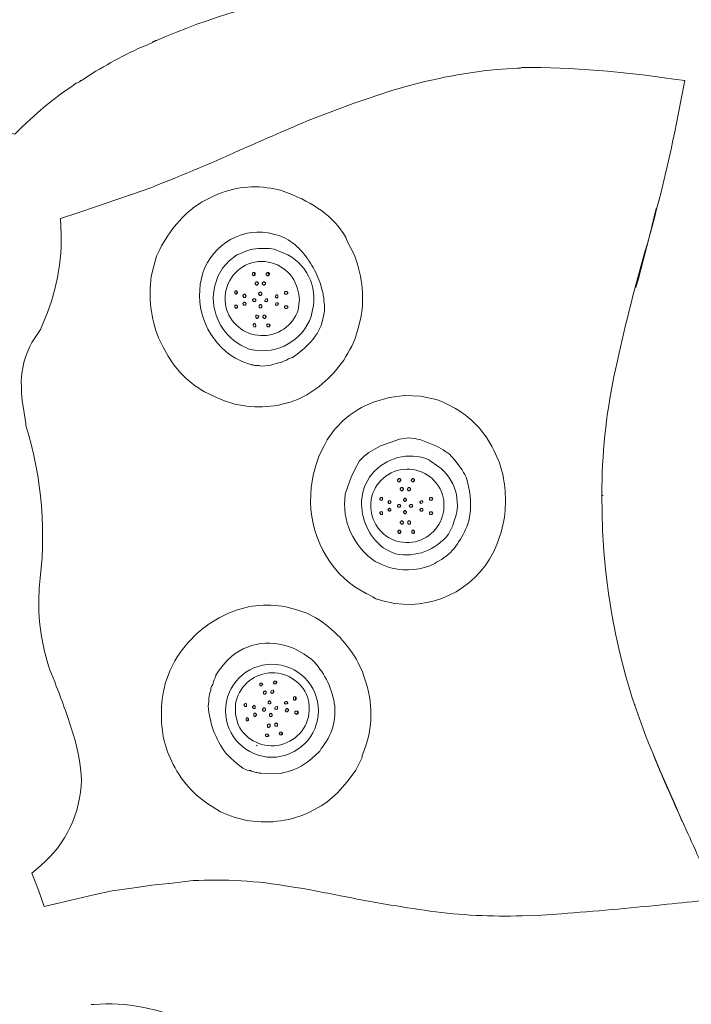
# Model space of a CAD drawing. Units: millimetres. Extents: x 3151 to 7606, y -4716 to -1567.
# Drawn here: x 4174 to 4426, y -4019 to -3650 of the extents above; entities that cross this region are included whole.
import ezdxf

# ---------------------------------------------------------------- set-up
doc = ezdxf.new("R2010")
doc.units = ezdxf.units.MM
doc.header["$MEASUREMENT"] = 0
doc.layers.add('Чертеж и Рисунок_Ном._пера__1', color=7, linetype='Continuous', lineweight=13)

msp = doc.modelspace()

# ---------------------------------------------------------------- linework, layer by layer
at = {"layer": 'Чертеж и Рисунок_Ном._пера__1', "linetype": 'Continuous', "flags": 128}
for points in [[(4425.73, -3645.15), (4417.15, -3643.93), (4408.82, -3643.19), (4400.24, -3642.21), (4391.67, -3641.48), (4374.76, -3640.01, 0.038318), (4300.77, -3638.29), (4289.5, -3639.52), (4288.27, -3639.76, 0.067398), (4225.79, -3657.9), (4225.3, -3657.9), (4225.3, -3658.14), (4225.06, -3658.14), (4224.81, -3658.39), (4224.32, -3658.39)], [(4224.32, -3658.39), (4224.32, -3658.63), (4222.11, -3659.61), (4220.15, -3660.35, 0.040158), (4197.61, -3672.84), (4197.37, -3672.84), (4196.88, -3673.33), (4196.39, -3673.58), (4195.65, -3673.82), (4194.67, -3674.56), (4193.94, -3675.05), (4192.96, -3675.78), (4189.77, -3677.99), (4186.83, -3680.19), (4184.14, -3682.4), (4181.2, -3684.85), (4175.32, -3690.24), (4172.62, -3692.93), (4170.66, -3692.44, 0.116149), (4157.92, -3693.7, 0.029974), (4144.61, -3698.81, -0.031193), (4133.17, -3703.22), (4132.44, -3703.47)], [(4361.29, -3668.19), (4353.45, -3668.68, 0.048125), (4314.49, -3676.52), (4299.54, -3681.42)], [(4424.01, -3672.84), (4419.85, -3672.35, 0.037274), (4363, -3667.94), (4362.76, -3667.94)], [(4392.89, -3828.43), (4392.89, -3825.24, -0.05015), (4397.99, -3781.17, -0.016025), (4409.05, -3737.13, 0.022209), (4421.56, -3685.58), (4424.01, -3672.84)], [(4299.54, -3681.42), (4285.33, -3686.81, 0.006689), (4259.55, -3697.9, -0.012939), (4223.59, -3713.03), (4216.72, -3715.48)], [(4242.7, -3718.42), (4246.13, -3716.7, -0.164776), (4268.67, -3713.27), (4272.34, -3714.01)], [(4272.34, -3714.01), (4275.53, -3715.23, -0.065193), (4287.64, -3721.64, -0.106831), (4296.85, -3731.65), (4297.58, -3733.61)], [(4224.81, -3742.43), (4225.79, -3738.75, -0.119657), (4239.51, -3720.62), (4242.7, -3718.42)], [(4186.34, -3895.32), (4185.85, -3894.1, -0.096059), (4181.69, -3864.45), (4181.69, -3863.47), (4181.69, -3863.22, 0.110218), (4176.79, -3802.21), (4176.79, -3801.72), (4176.79, -3801.48), (4175.81, -3795.84), (4175.32, -3792.9), (4175.07, -3789.96), (4175.07, -3787.76, -0.127629), (4178.26, -3772.57), (4178.99, -3771.1), (4182.18, -3766.19, 0.116045), (4190.02, -3730.67), (4189.77, -3724.54)], [(4257.89, -3778.2), (4255.44, -3776.98, -0.326152), (4242.62, -3747.05, -0.393515), (4267.69, -3729.93), (4270.63, -3730.67)], [(4270.63, -3730.67), (4271.85, -3730.91), (4273.81, -3731.89), (4274.3, -3732.14, -0.094663), (4280.53, -3737.23, -0.049721), (4285.09, -3743.9), (4285.82, -3745.37), (4286.07, -3746.1), (4287.29, -3749.04), (4287.78, -3751.25), (4288.27, -3752.72), (4288.27, -3753.45), (4288.52, -3754.19), (4288.52, -3755.41), (4288.76, -3757.13), (4288.76, -3759.33), (4288.27, -3761.78), (4287.54, -3764.72), (4286.07, -3767.66), (4285.33, -3768.65), (4284.6, -3769.87, -0.058843), (4277.05, -3776.52, 0.00004), (4276.75, -3776.73), (4275.28, -3777.22), (4274.55, -3777.71), (4273.81, -3777.96), (4272.83, -3778.45), (4271.61, -3778.69), (4268.18, -3779.67), (4264.75, -3779.92), (4264.26, -3779.67), (4262.54, -3779.67), (4262.05, -3779.43), (4261.32, -3779.43), (4257.89, -3778.2)], [(4297.58, -3733.61), (4299.54, -3737.28, -0.146531), (4302.48, -3761.78), (4301.5, -3765.7)], [(4255.93, -3738.26), (4257.64, -3737.53, -0.125132), (4266.25, -3735.8, 0.004718), (4268.18, -3735.81), (4269.89, -3736.06)], [(4269.89, -3736.06), (4273.57, -3737.53, -0.364726), (4284.35, -3758.84), (4284.11, -3760.07)], [(4228.24, -3772.81), (4226.53, -3769.38, -0.131172), (4223.83, -3746.35), (4224.81, -3742.43)], [(4260.58, -3773.55), (4257.4, -3772.08, -0.314228), (4247.35, -3751.25), (4247.6, -3749.78)], [(4284.11, -3760.07), (4283.86, -3761.29, -0.370819), (4261.81, -3773.79), (4260.58, -3773.55)], [(4301.5, -3765.7), (4300.28, -3769.63, -0.139008), (4285.58, -3788.49), (4282.14, -3790.7)], [(4251.27, -3792.9), (4247.84, -3791.43, -0.167481), (4230.2, -3776.24), (4228.24, -3772.81)], [(4282.14, -3790.7), (4278.71, -3792.41, -0.15501), (4255.19, -3794.13), (4251.27, -3792.9)], [(4286.8, -3813.48), (4288.52, -3810.05, -0.166256), (4303.95, -3794.86), (4307.14, -3793.39)], [(4334.82, -3794.13), (4338.01, -3795.84, -0.15872), (4352.96, -3812.75), (4354.43, -3816.18)], [(4329.92, -3809.56), (4331.64, -3810.3), (4333.35, -3811.28), (4334.33, -3812.01), (4334.82, -3812.26), (4335.56, -3812.75), (4337.76, -3815.2), (4340.46, -3818.87), (4340.95, -3819.85), (4341.44, -3820.59), (4341.93, -3821.57, -0.114885), (4343.4, -3835.78), (4342.91, -3837.99), (4342.17, -3840.19, -0.063286), (4338.08, -3847.44, -0.106944), (4331.88, -3852.93), (4330.9, -3853.42), (4330.17, -3853.91, -0.180996), (4314.24, -3855.63), (4313.02, -3855.38), (4311.79, -3854.89), (4310.57, -3854.4)], [(4328.21, -3815.2), (4326.49, -3814.46, 0.322451), (4305.67, -3821.57), (4303.95, -3824.75)], [(4328.45, -3815.44), (4331.39, -3817.4, -0.337986), (4337.52, -3837.99), (4337.03, -3839.7)], [(4354.43, -3816.18), (4355.41, -3819.36, -0.106917), (4355.9, -3838.97), (4355.16, -3842.15)], [(4304.44, -3865.18), (4300.52, -3862.98, -0.275289), (4283.86, -3825.49), (4284.6, -3820.83)], [(4310.57, -3854.4), (4307.87, -3853.18, -0.287014), (4296.6, -3827.94), (4297.58, -3825)], [(4313.75, -3849.5), (4310.81, -3848.03, -0.241348), (4302.73, -3830.39), (4303.22, -3827.2)], [(4405.14, -3906.84), (4404.16, -3903.9, -0.062943), (4393.14, -3841.42), (4392.89, -3828.43)], [(4355.16, -3842.15), (4353.45, -3846.81, -0.34872), (4315.22, -3868.86), (4310.57, -3867.88)], [(4337.03, -3839.7), (4335.31, -3842.89, -0.290285), (4315.47, -3850.24), (4313.75, -3849.5)], [(4310.57, -3867.88, -0.065176), (4309.02, -3867.43, -0.022638), (4307.78, -3867.01, 0.062542), (4304.44, -3865.18)], [(4252.74, -3872.53), (4256.17, -3871.31, -0.161761), (4278.47, -3871.31), (4282.14, -3872.53)], [(4230.94, -3893.85), (4232.65, -3890.42, -0.134596), (4249.31, -3874.25), (4252.74, -3872.53)], [(4282.14, -3872.53), (4285.58, -3874.25, -0.129137), (4301.5, -3891.16), (4303.22, -3894.83)], [(4258.13, -3930.6), (4255.93, -3928.89), (4253.72, -3926.93), (4251.76, -3924.97, -0.141262), (4245.15, -3907.33), (4245.39, -3905.86), (4245.39, -3904.39), (4245.64, -3902.92), (4246.13, -3901.45), (4246.13, -3900.71), (4246.37, -3899.98), (4246.86, -3899.24), (4247.11, -3898.26), (4247.35, -3897.53), (4247.84, -3896.79), (4248.09, -3896.06), (4248.09, -3895.81), (4248.58, -3895.08), (4249.31, -3893.85), (4250.29, -3892.63, -0.329302), (4275.28, -3885.03), (4276.75, -3885.52), (4277.98, -3886.01)], [(4277.98, -3886.01), (4281.16, -3887.97), (4284.11, -3889.93, -0.149816), (4292.49, -3906.19, -0.223708), (4287.54, -3923.25), (4287.05, -3924.23), (4285.33, -3925.95, -0.092752), (4276.51, -3931.58), (4276.26, -3931.58), (4274.79, -3932.07), (4273.57, -3932.32), (4272.83, -3932.56), (4272.59, -3932.56), (4268.91, -3932.81), (4264.99, -3932.56), (4264.26, -3932.56), (4263.52, -3932.32), (4263.03, -3932.32), (4262.3, -3932.07), (4261.56, -3931.83), (4261.32, -3931.83), (4261.07, -3931.58), (4260.58, -3931.58), (4259.85, -3931.34), (4258.13, -3930.6)], [(4229.96, -3924.48), (4228.73, -3920.8, -0.128064), (4229.47, -3897.53), (4230.94, -3893.85)], [(4186.34, -3895.32), (4187.57, -3898.26, 0.000113), (4188.18, -3899.88, -0.018749), (4194.64, -3918.26, -0.066662), (4197.59, -3935.11, -0.212688), (4182.42, -3967.11), (4178.99, -3970.05)], [(4303.22, -3895.08), (4304.44, -3898.75, -0.179713), (4302.97, -3925.95), (4302.97, -3926.68)], [(4436.02, -3980.1), (4434.79, -3977.16, 0.007673), (4423.73, -3951.98, -0.013098), (4409.56, -3919.09), (4405.14, -3906.84)], [(4249.8, -3947.02), (4246.62, -3945.06, -0.151821), (4231.43, -3927.91), (4229.96, -3924.48)], [(4280.67, -3948.24), (4276.75, -3949.47, -0.155173), (4253.48, -3948.49), (4249.8, -3947.02)], [(4239.51, -3972.75), (4241.47, -3972.75, -0.057735), (4277.98, -3975.44), (4279.94, -3975.69)], [(4279.94, -3975.69), (4282.88, -3976.18), (4285.33, -3976.67, -0.001121), (4294.85, -3978.48, 0.01515), (4328.44, -3984.22, 0.042379), (4363, -3985.98), (4370.35, -3985.73), (4377.7, -3985.24, 0.007383), (4415.44, -3981.84, -0.001199), (4430.63, -3980.34), (4432.83, -3980.34), (4436.02, -3980.1)], [(4201.29, -4019.3), (4202.27, -4019.3, -0.071464), (4220.4, -4020.28), (4221.62, -4020.53), (4226.04, -4021.51, 0.032494), (4274.3, -4032.29), (4276.51, -4032.78), (4288.27, -4034, 0.05094), (4360.31, -4033.76), (4372.56, -4032.53), (4385.79, -4030.82), (4398.77, -4029.1), (4411.76, -4027.63), (4424.26, -4026.65)]]:
    msp.add_lwpolyline(points, format="xyb", dxfattribs=at)
for points in [[(4362.76, -3667.94), (4362.27, -3668.19), (4361.29, -3668.19)], [(4216.72, -3715.48), (4210.11, -3717.68), (4203.25, -3720.13), (4196.63, -3722.34), (4189.77, -3724.54)], [(4414.21, -3717.68), (4414.46, -3717.68)], [(4413.23, -3720.87), (4410.78, -3731.16), (4406.62, -3747.08), (4405.64, -3750.51)], [(4247.6, -3749.78), (4248.82, -3746.35), (4250.54, -3743.16), (4252.99, -3740.47), (4255.93, -3738.26)], [(4262.54, -3745.12), (4262.54, -3745.37), (4262.79, -3745.61)], [(4267.69, -3745.12), (4267.93, -3745.37), (4267.93, -3745.61), (4268.18, -3745.61)], [(4255.93, -3751.74), (4255.93, -3752.47), (4256.17, -3752.47)], [(4264.01, -3761.05), (4264.26, -3761.05)], [(4266.71, -3761.05), (4266.71, -3761.29), (4266.95, -3761.29)], [(4307.14, -3793.39), (4313.02, -3791.68), (4318.9, -3790.94), (4324.78, -3791.19), (4330.66, -3792.41)], [(4330.66, -3792.41), (4332.86, -3793.15), (4334.82, -3794.13)], [(4297.58, -3825), (4298.81, -3821.57), (4300.28, -3818.38), (4301.99, -3815.44), (4303.71, -3813.73), (4305.42, -3812.26), (4309.83, -3809.81), (4313.51, -3808.58), (4316.94, -3807.36), (4320.37, -3806.87), (4322.57, -3807.11), (4325.02, -3807.6), (4329.92, -3809.56)], [(4284.6, -3820.83), (4285.58, -3817.16), (4286.8, -3813.48)], [(4328.45, -3815.44), (4328.21, -3815.2)], [(4317.18, -3822.3), (4317.18, -3822.55)], [(4317.18, -3822.55), (4317.18, -3822.79)], [(4322.33, -3822.55), (4322.57, -3822.79), (4322.57, -3823.04)], [(4303.95, -3824.75), (4303.22, -3827.2)], [(4393.38, -3828.43), (4392.89, -3828.43)], [(4317.18, -3841.66), (4317.18, -3841.91)], [(4317.18, -3841.91), (4317.18, -3842.15), (4317.43, -3842.4)], [(4322.33, -3841.91), (4322.57, -3842.15), (4322.57, -3842.4)], [(4303.22, -3895.08), (4303.22, -3894.83)], [(4265.48, -3899), (4265.48, -3899.49)], [(4270.87, -3898.26), (4270.63, -3898.26), (4270.63, -3899)], [(4278.22, -3904.14), (4277.98, -3904.39), (4277.98, -3904.63), (4278.22, -3904.88)], [(4259.6, -3906.84), (4259.6, -3907.33)], [(4405.39, -3906.84), (4405.14, -3906.84)], [(4260.34, -3912.23), (4260.09, -3912.47), (4260.34, -3912.72)], [(4278.96, -3909.53), (4278.71, -3909.53), (4278.71, -3910.27)], [(4267.69, -3918.11), (4267.69, -3918.84)], [(4273.08, -3917.37), (4272.83, -3917.37), (4272.83, -3918.11)], [(4263.28, -3922.03), (4263.52, -3922.27)], [(4302.97, -3926.68), (4300.52, -3931.34), (4297.34, -3935.75), (4293.66, -3939.91), (4289.74, -3943.34)], [(4412.25, -3925.7), (4415.19, -3932.56), (4420.09, -3943.83), (4423.03, -3950.69)], [(4289.74, -3943.34), (4287.54, -3944.81), (4285.33, -3946.04), (4282.88, -3947.26), (4280.67, -3948.24)], [(4423.52, -3951.43), (4423.52, -3951.68)], [(4178.99, -3970.05), (4181.44, -3976.42), (4183.65, -3982.55)], [(4209.13, -3976.67), (4216.48, -3975.69), (4224.08, -3974.46), (4231.67, -3973.73), (4239.51, -3972.75)], [(4183.65, -3982.55), (4189.53, -3981.08), (4202.27, -3978.14), (4209.13, -3976.67)]]:
    msp.add_lwpolyline(points, dxfattribs=at)
for points in [[(4279.45, -3754.92), (4278.96, -3758.84, -0.75404), (4251.76, -3757.62), (4251.52, -3755.66), (4251.52, -3753.7, -0.85187), (4278.71, -3751), (4279.2, -3752.96)], [(4271.36, -3753.45), (4271.36, -3754.19), (4271.12, -3754.19), (4270.87, -3754.43), (4270.63, -3754.19), (4270.38, -3754.19), (4270.38, -3753.94, -0.481949), (4271.12, -3753.21)], [(4267.44, -3754.92), (4267.44, -3755.66), (4266.46, -3755.66), (4266.46, -3755.41, -0.482164), (4267.2, -3754.68), (4267.44, -3754.68)], [(4271.36, -3756.39), (4271.61, -3756.39), (4271.61, -3756.64), (4271.36, -3756.88), (4271.36, -3757.13), (4270.38, -3757.13), (4270.38, -3756.88, -0.481949), (4271.12, -3756.15), (4271.36, -3756.15)], [(4274.79, -3757.37), (4275.04, -3757.62, -0.482164), (4274.3, -3758.35), (4274.06, -3758.35), (4274.06, -3758.11), (4273.81, -3758.11), (4273.81, -3757.62), (4274.06, -3757.37)], [(4263.03, -3761.78), (4263.03, -3760.8), (4263.28, -3760.8, -0.481949), (4264.01, -3761.54), (4264.01, -3761.78), (4263.77, -3761.78), (4263.52, -3762.03), (4263.28, -3762.03), (4263.28, -3761.78)], [(4262.05, -3764.48), (4262.05, -3764.23), (4262.3, -3764.23), (4262.3, -3763.99), (4262.54, -3763.99, -0.081161), (4262.93, -3764.37, -0.128786), (4263.07, -3764.7, -0.283606), (4262.83, -3765.16, -0.592367), (4262.05, -3764.72)], [(4333.6, -3832.11), (4333.6, -3834.07), (4333.11, -3836.03, -0.787719), (4306.4, -3835.05), (4306.16, -3833.09), (4306.16, -3831.13, -0.818678), (4333.11, -3828.18), (4333.6, -3830.15)], [(4325.51, -3830.39), (4325.76, -3830.64, -0.481949), (4325.02, -3831.37), (4324.78, -3831.37), (4324.78, -3831.13), (4324.53, -3831.13), (4324.53, -3830.88), (4324.78, -3830.64), (4325.02, -3830.39)], [(4255.44, -3910.51), (4255.44, -3906.59, -0.762894), (4282.39, -3903.9), (4282.88, -3905.86), (4283.12, -3907.82, -0.80392), (4256.42, -3914.43)], [(4269.65, -3901.45), (4269.65, -3901.94), (4269.89, -3901.94), (4269.65, -3902.18), (4269.65, -3902.43), (4269.4, -3902.43), (4269.16, -3902.67), (4268.91, -3902.43), (4268.67, -3902.43), (4268.67, -3902.18, -0.482164), (4269.4, -3901.45)], [(4270.14, -3908.55), (4270.14, -3908.31, -0.482164), (4270.87, -3907.57), (4271.12, -3907.57), (4271.12, -3908.55)], [(4273.81, -3906.59), (4273.81, -3906.35, -0.481949), (4274.55, -3905.61), (4274.79, -3905.61), (4274.79, -3905.86), (4275.04, -3906.1), (4275.04, -3906.35), (4274.79, -3906.35), (4274.79, -3906.59)], [(4274.3, -3909.53), (4274.3, -3909.29), (4274.06, -3909.04), (4274.3, -3908.8), (4274.3, -3908.55), (4274.55, -3908.55), (4274.55, -3908.31), (4274.79, -3908.31), (4275.04, -3908.55), (4275.28, -3908.55), (4275.28, -3908.8, -0.481949), (4274.55, -3909.53)]]:
    msp.add_lwpolyline(points, format="xyb", close=True, dxfattribs=at)
for points in [[(4262.54, -3744.88), (4262.79, -3745.12), (4262.79, -3745.86), (4262.54, -3745.86), (4262.3, -3746.1), (4262.05, -3745.86), (4261.81, -3745.86), (4261.81, -3745.12), (4262.05, -3744.88)], [(4267.93, -3745.12), (4268.18, -3745.12), (4268.18, -3745.61), (4267.93, -3745.86), (4267.69, -3746.1), (4267.44, -3746.1), (4267.2, -3745.86), (4266.95, -3745.86), (4266.95, -3745.12), (4267.2, -3745.12), (4267.44, -3744.88), (4267.93, -3744.88)], [(4263.77, -3748.55), (4264.01, -3748.8), (4264.01, -3749.04), (4263.77, -3749.04), (4263.77, -3749.29), (4263.52, -3749.53), (4263.28, -3749.53), (4263.03, -3749.29), (4262.79, -3749.29), (4262.79, -3748.8), (4263.03, -3748.55), (4263.03, -3748.31), (4263.52, -3748.31)], [(4266.71, -3748.55), (4266.71, -3749.29), (4266.46, -3749.29), (4266.22, -3749.53), (4265.97, -3749.53), (4265.73, -3749.29), (4265.48, -3749.04), (4265.48, -3748.8), (4265.97, -3748.31), (4266.22, -3748.31), (4266.46, -3748.55)], [(4255.19, -3751.98), (4255.44, -3751.74), (4255.93, -3751.74), (4255.93, -3751.98), (4256.17, -3752.23), (4256.17, -3752.47), (4255.93, -3752.72), (4255.68, -3752.96), (4255.44, -3752.96), (4255.44, -3752.72), (4255.19, -3752.72)], [(4259.11, -3753.21), (4259.11, -3753.45), (4259.36, -3753.7), (4259.11, -3753.94), (4259.11, -3754.19), (4258.38, -3754.19), (4258.38, -3753.94), (4258.13, -3753.7), (4258.13, -3753.45), (4258.62, -3752.96), (4258.87, -3752.96)], [(4264.99, -3752.47), (4265.24, -3752.47), (4265.24, -3752.96), (4264.99, -3753.21), (4264.99, -3753.45), (4264.5, -3753.45), (4264.26, -3753.21), (4264.26, -3752.96), (4264.01, -3752.96), (4264.01, -3752.72), (4264.5, -3752.23), (4264.99, -3752.23)], [(4274.79, -3752.23), (4275.04, -3752.23), (4275.04, -3752.72), (4274.79, -3752.72), (4274.79, -3752.96), (4274.06, -3752.96), (4273.81, -3752.72), (4273.81, -3752.23), (4274.06, -3751.98), (4274.79, -3751.98)], [(4255.44, -3757.13), (4255.93, -3757.13), (4255.93, -3757.37), (4256.17, -3757.37), (4256.17, -3758.11), (4255.93, -3758.11), (4255.68, -3758.35), (4255.19, -3757.86), (4255.19, -3757.13)], [(4259.11, -3756.15), (4259.36, -3756.39), (4259.36, -3756.64), (4259.11, -3756.88), (4259.11, -3757.13), (4258.38, -3757.13), (4258.38, -3756.88), (4258.13, -3756.64), (4258.13, -3756.39), (4258.38, -3756.15), (4258.62, -3755.9), (4258.87, -3755.9)], [(4262.79, -3754.92), (4263.03, -3754.92), (4263.03, -3755.41), (4262.79, -3755.66), (4262.05, -3755.66), (4262.05, -3755.41), (4261.81, -3755.41), (4261.81, -3754.92), (4262.05, -3754.92), (4262.05, -3754.68), (4262.79, -3754.68)], [(4264.99, -3757.13), (4265.24, -3757.13), (4265.24, -3757.86), (4264.99, -3758.11), (4264.5, -3758.11), (4264.26, -3757.86), (4264.26, -3757.13), (4264.5, -3757.13), (4264.5, -3756.88), (4264.99, -3756.88)], [(4266.71, -3761.78), (4266.46, -3762.03), (4266.22, -3762.03), (4265.97, -3761.78), (4265.73, -3761.54), (4265.73, -3761.05), (4265.97, -3761.05), (4265.97, -3760.8), (4266.46, -3760.8), (4266.95, -3761.29), (4266.95, -3761.54), (4266.71, -3761.54)], [(4268.42, -3764.48), (4268.42, -3764.72), (4268.18, -3764.97), (4268.18, -3765.21), (4267.44, -3765.21), (4267.44, -3764.97), (4267.2, -3764.97), (4267.2, -3764.23), (4268.18, -3764.23), (4268.18, -3764.48)], [(4317.18, -3822.06), (4317.18, -3822.3), (4317.43, -3822.55), (4317.43, -3822.79), (4317.18, -3823.04), (4316.94, -3823.28), (4316.45, -3823.28), (4316.45, -3823.04), (4316.2, -3823.04), (4316.2, -3822.55), (4316.69, -3822.06)], [(4322.33, -3822.3), (4322.57, -3822.3), (4322.57, -3823.04), (4322.33, -3823.04), (4322.08, -3823.28), (4321.84, -3823.28), (4321.59, -3823.04), (4321.35, -3822.79), (4321.35, -3822.55), (4321.59, -3822.55), (4321.59, -3822.3), (4321.84, -3822.06), (4322.08, -3822.06)], [(4318.16, -3825.73), (4318.41, -3825.98), (4318.41, -3826.22), (4318.16, -3826.22), (4318.16, -3826.47), (4317.92, -3826.71), (4317.67, -3826.71), (4317.18, -3826.22), (4317.18, -3825.98), (4317.43, -3825.73), (4317.43, -3825.49), (4318.16, -3825.49)], [(4321.1, -3825.73), (4321.1, -3826.47), (4320.86, -3826.47), (4320.61, -3826.71), (4320.37, -3826.71), (4320.12, -3826.47), (4319.88, -3826.22), (4320.12, -3825.98), (4320.12, -3825.73), (4320.37, -3825.49), (4320.86, -3825.49), (4320.86, -3825.73)], [(4309.83, -3829.17), (4310.57, -3829.17), (4310.57, -3829.9), (4310.32, -3830.15), (4309.83, -3830.15), (4309.59, -3829.9), (4309.59, -3829.41), (4309.83, -3829.41)], [(4313.51, -3830.39), (4313.75, -3830.64), (4313.75, -3831.13), (4313.51, -3831.13), (4313.51, -3831.37), (4312.77, -3831.37), (4312.77, -3831.13), (4312.53, -3830.88), (4312.77, -3830.64), (4312.77, -3830.39)], [(4319.39, -3829.41), (4319.39, -3829.66), (4319.63, -3829.9), (4319.63, -3830.15), (4319.39, -3830.39), (4319.14, -3830.64), (4318.9, -3830.64), (4318.65, -3830.39), (4318.41, -3830.15), (4318.41, -3829.9), (4318.65, -3829.66), (4318.9, -3829.41)], [(4329.19, -3829.41), (4329.43, -3829.66), (4329.19, -3829.9), (4329.19, -3830.15), (4328.45, -3830.15), (4328.21, -3829.9), (4328.21, -3829.41), (4328.45, -3829.17), (4329.19, -3829.17)], [(4309.83, -3834.56), (4310.57, -3834.56), (4310.57, -3835.54), (4309.83, -3835.54), (4309.83, -3835.29), (4309.59, -3835.05), (4309.59, -3834.8)], [(4313.51, -3833.58), (4313.75, -3833.58), (4313.75, -3834.07), (4313.51, -3834.07), (4313.51, -3834.31), (4313.02, -3834.31), (4312.53, -3833.82), (4312.77, -3833.58), (4312.77, -3833.33), (4313.02, -3833.33), (4313.26, -3833.09), (4313.26, -3833.33), (4313.51, -3833.33)], [(4317.18, -3832.11), (4317.43, -3832.35), (4317.18, -3832.6), (4317.18, -3832.84), (4316.45, -3832.84), (4316.2, -3832.6), (4316.2, -3832.11), (4316.45, -3832.11), (4316.45, -3831.86), (4317.18, -3831.86)], [(4319.39, -3834.31), (4319.63, -3834.56), (4319.63, -3834.8), (4319.39, -3835.05), (4319.39, -3835.29), (4318.9, -3835.29), (4318.65, -3835.05), (4318.41, -3834.8), (4318.41, -3834.56), (4318.9, -3834.07), (4319.14, -3834.07)], [(4321.84, -3832.11), (4321.84, -3832.6), (4321.59, -3832.84), (4320.86, -3832.84), (4320.86, -3832.6), (4320.61, -3832.35), (4321.1, -3831.86), (4321.59, -3831.86)], [(4325.76, -3833.58), (4325.76, -3834.07), (4325.51, -3834.31), (4325.02, -3834.31), (4324.53, -3833.82), (4324.53, -3833.58), (4324.78, -3833.58), (4324.78, -3833.33), (4325.51, -3833.33)], [(4329.19, -3834.56), (4329.19, -3834.8), (4329.43, -3835.05), (4329.19, -3835.29), (4329.19, -3835.54), (4328.45, -3835.54), (4328.21, -3835.29), (4328.21, -3834.8), (4328.45, -3834.56)], [(4317.43, -3838.97), (4317.18, -3838.72), (4317.18, -3838.48), (4317.67, -3837.99), (4317.92, -3837.99), (4318.41, -3838.48), (4318.41, -3838.72), (4318.16, -3838.97), (4318.16, -3839.21), (4317.67, -3839.21)], [(4320.86, -3839.21), (4320.37, -3839.21), (4320.12, -3838.97), (4320.12, -3838.23), (4320.37, -3837.99), (4320.86, -3837.99), (4320.86, -3838.23), (4321.1, -3838.23), (4321.1, -3838.97)], [(4316.45, -3841.91), (4316.45, -3841.42), (4317.18, -3841.42), (4317.18, -3841.66), (4317.43, -3841.66), (4317.43, -3842.4), (4317.18, -3842.4), (4317.18, -3842.64), (4316.69, -3842.64), (4316.45, -3842.4), (4316.45, -3842.15), (4316.2, -3841.91)], [(4322.57, -3841.91), (4322.57, -3842.4), (4322.33, -3842.64), (4322.08, -3842.64), (4321.84, -3842.4), (4321.59, -3842.4), (4321.59, -3841.66), (4321.84, -3841.42), (4322.33, -3841.42), (4322.33, -3841.66), (4322.57, -3841.66)], [(4264.5, -3899.49), (4264.5, -3899), (4264.75, -3898.75), (4265.48, -3898.75), (4265.48, -3899), (4265.73, -3899.24), (4265.48, -3899.24), (4265.48, -3899.49), (4265.24, -3899.73), (4264.75, -3899.73)], [(4270.87, -3898.51), (4270.63, -3898.75), (4270.63, -3899), (4269.89, -3899), (4269.65, -3898.75), (4269.65, -3898.51), (4269.89, -3898.26), (4269.89, -3898.02), (4270.63, -3898.02), (4270.63, -3898.26), (4270.87, -3898.26)], [(4266.22, -3901.94), (4266.46, -3901.69), (4266.71, -3901.94), (4266.95, -3901.94), (4266.95, -3902.67), (4266.71, -3902.67), (4266.71, -3902.92), (4266.22, -3902.92), (4265.97, -3902.67), (4265.97, -3901.94)], [(4277.98, -3904.88), (4277.98, -3905.12), (4277.49, -3905.12), (4277.24, -3904.88), (4277.24, -3904.14), (4277.49, -3903.9), (4277.98, -3903.9), (4278.22, -3904.14), (4278.22, -3904.88)], [(4258.87, -3907.57), (4258.87, -3907.33), (4258.62, -3907.33), (4258.62, -3906.84), (4258.87, -3906.59), (4259.11, -3906.35), (4259.36, -3906.35), (4259.36, -3906.59), (4259.6, -3906.59), (4259.6, -3907.57)], [(4262.05, -3908.06), (4261.81, -3908.06), (4261.81, -3907.57), (4262.05, -3907.57), (4262.05, -3907.33), (4262.3, -3907.33), (4262.3, -3907.08), (4262.54, -3907.33), (4262.79, -3907.33), (4262.79, -3908.31), (4262.05, -3908.31)], [(4265.73, -3909.04), (4265.73, -3908.8), (4265.48, -3908.8), (4265.73, -3908.55), (4265.73, -3908.31), (4265.97, -3908.06), (4266.46, -3908.06), (4266.46, -3908.31), (4266.71, -3908.31), (4266.71, -3909.04), (4266.46, -3909.04), (4266.46, -3909.29), (4265.97, -3909.29)], [(4267.93, -3906.59), (4267.69, -3906.35), (4267.69, -3905.61), (4267.93, -3905.61), (4267.93, -3905.37), (4268.18, -3905.37), (4268.67, -3905.86), (4268.67, -3906.35), (4268.42, -3906.35), (4268.42, -3906.59)], [(4259.36, -3912.72), (4259.36, -3911.98), (4259.6, -3911.98), (4259.6, -3911.74), (4260.09, -3911.74), (4260.09, -3911.98), (4260.34, -3911.98), (4260.34, -3912.72), (4260.09, -3912.72), (4260.09, -3912.96), (4259.6, -3912.96), (4259.6, -3912.72)], [(4262.3, -3911), (4262.3, -3910.27), (4262.54, -3910.02), (4263.03, -3910.02), (4263.03, -3910.27), (4263.28, -3910.51), (4263.28, -3910.76), (4262.79, -3911.25), (4262.54, -3911.25)], [(4268.42, -3911.25), (4268.18, -3911), (4268.18, -3910.27), (4268.42, -3910.27), (4268.67, -3910.02), (4268.91, -3910.27), (4269.16, -3910.51), (4269.16, -3911), (4268.91, -3911.25)], [(4278.96, -3910.27), (4278.47, -3910.27), (4278.22, -3910.51), (4278.22, -3910.27), (4277.98, -3910.27), (4277.73, -3910.02), (4277.73, -3909.53), (4277.98, -3909.29), (4278.71, -3909.29), (4278.96, -3909.53)], [(4267.44, -3915.17), (4267.44, -3914.43), (4267.69, -3914.19), (4268.18, -3914.19), (4268.42, -3914.43), (4268.42, -3915.17), (4268.18, -3915.17), (4267.93, -3915.41), (4267.69, -3915.41)], [(4270.14, -3914.68), (4270.14, -3913.94), (4270.38, -3913.94), (4270.63, -3913.7), (4270.87, -3913.94), (4271.12, -3913.94), (4271.12, -3914.92), (4270.38, -3914.92)], [(4266.95, -3918.84), (4266.95, -3918.6), (4266.71, -3918.6), (4266.71, -3918.11), (4266.95, -3917.86), (4267.69, -3917.86), (4267.69, -3918.11), (4267.93, -3918.35), (4267.93, -3918.6), (4267.69, -3918.6), (4267.69, -3918.84)], [(4272.34, -3918.11), (4272.1, -3918.11), (4272.1, -3917.86), (4271.85, -3917.62), (4272.1, -3917.37), (4272.1, -3917.13), (4272.83, -3917.13), (4272.83, -3917.37), (4273.08, -3917.37), (4273.08, -3917.86), (4272.83, -3918.11)]]:
    msp.add_lwpolyline(points, close=True, dxfattribs=at)
at = {"layer": 'Чертеж и Рисунок_Ном._пера__1', "linetype": 'Continuous'}
msp.add_circle((4269.08, -3909.14), 17.42, dxfattribs=at)

doc.saveas('drawing.dxf')
